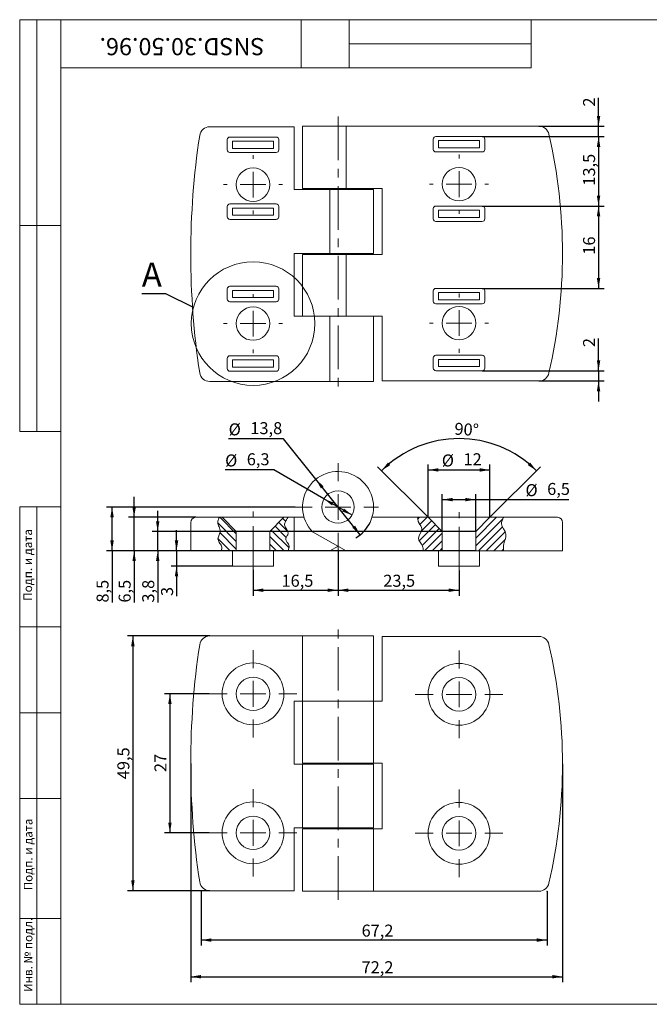
# Model space of a CAD drawing. Units: millimetres. Extents: x 8 to 420, y -1 to 292.
# Drawn here: x 8 to 191, y 5 to 292 of the extents above; entities that cross this region are included whole.
import ezdxf

# ---------------------------------------------------------------- set-up
doc = ezdxf.new("R2010")
doc.units = ezdxf.units.MM
doc.header["$PDSIZE"] = -1
doc.linetypes.add('CENTERX2', pattern=[20.32, 12.7, -2.54, 2.54, -2.54])
doc.layers.add('ГЕОМЕТРИЯ', color=90, linetype='Continuous', lineweight=15)
for name, color, linetype in [('РАЗМЕРЫ', 2, 'Continuous'), ('ТЕКСТ', 120, 'Continuous'), ('ШТРИХОВКА', 30, 'Continuous')]:
    doc.layers.add(name, color=color, linetype=linetype)
doc.styles.add('SLDTEXTSTYLE0', font='TXT', dxfattribs={"width": 0.7, "bigfont": 'bigfont'})
doc.styles.add('SLDTEXTSTYLE1', font='TXT', dxfattribs={"width": 0.7})
doc.dimstyles.new('SLDDIMSTYLE0', dxfattribs={"dimtxt": 3.5, "dimasz": 3, "dimexe": 0, "dimexo": 0.0625, "dimgap": 0.875, "dimtad": 2, "dimdec": 1, "dimlfac": 0.666667, "dimrnd": 1e-09, "dimzin": 12, "dimdsep": 46, "dimtxsty": 'SLDTEXTSTYLE1', "dimsah": 1, "dimcen": 0.09, "dimadec": 0, "dimazin": 3, "dimtfac": 1, "dimtdec": 3, "dimtofl": 0, "dimtmove": 0, "dimatfit": 3, "dimfxl": 1, "dimfrac": 2, "dimtolj": 1, "dimtzin": 12, "dimarcsym": 0})
doc.dimstyles.new('SLDDIMSTYLE1', dxfattribs={"dimtxt": 3.5, "dimasz": 3, "dimexe": 0, "dimexo": 0.0625, "dimgap": 0.875, "dimtad": 0, "dimtih": 1, "dimtoh": 1, "dimdec": 1, "dimlfac": 0.666667, "dimrnd": 1e-09, "dimzin": 12, "dimdsep": 46, "dimtxsty": 'SLDTEXTSTYLE1', "dimsah": 1, "dimcen": 0, "dimadec": 0, "dimazin": 3, "dimtfac": 1, "dimtdec": 3, "dimtmove": 0, "dimatfit": 3, "dimfxl": 1, "dimfrac": 2, "dimtolj": 1, "dimtzin": 12, "dimarcsym": 0})
doc.dimstyles.new('SLDDIMSTYLE2', dxfattribs={"dimtxt": 3.5, "dimasz": 3, "dimexe": 0, "dimexo": 0.0625, "dimgap": 0.875, "dimtad": 0, "dimtih": 1, "dimtoh": 1, "dimdec": 1, "dimlfac": 0.666667, "dimrnd": 1e-09, "dimzin": 12, "dimdsep": 46, "dimtxsty": 'SLDTEXTSTYLE1', "dimsah": 1, "dimcen": 0, "dimadec": 0, "dimazin": 3, "dimtfac": 1, "dimtdec": 3, "dimtmove": 0, "dimatfit": 3, "dimfxl": 1, "dimfrac": 2, "dimtolj": 1, "dimtzin": 12, "dimarcsym": 0})
doc.dimstyles.new('SLDDIMSTYLE3', dxfattribs={"dimtxt": 3.5, "dimasz": 3, "dimexe": 0, "dimexo": 0.0625, "dimgap": 0.875, "dimtad": 2, "dimdec": 4, "dimlfac": 0.666667, "dimzin": 12, "dimdsep": 46, "dimtxsty": 'SLDTEXTSTYLE1', "dimsah": 1, "dimcen": 0.09, "dimazin": 3, "dimtfac": 1, "dimtdec": 3, "dimtofl": 0, "dimtmove": 0, "dimatfit": 3, "dimfxl": 1, "dimfrac": 2, "dimtolj": 1, "dimtzin": 12, "dimarcsym": 0})
doc.dimstyles.new('SLDDIMSTYLE4', dxfattribs={"dimtxt": 3.5, "dimasz": 3, "dimexe": 0, "dimexo": 0.0625, "dimgap": 0.875, "dimtad": 2, "dimdec": 1, "dimlfac": 0.666667, "dimrnd": 1e-09, "dimzin": 12, "dimdsep": 46, "dimtxsty": 'SLDTEXTSTYLE1', "dimsah": 1, "dimcen": 0.09, "dimadec": 0, "dimazin": 3, "dimtfac": 1, "dimtdec": 3, "dimtmove": 0, "dimatfit": 0, "dimfxl": 1, "dimfrac": 2, "dimtolj": 1, "dimtzin": 12, "dimarcsym": 0})
doc.dimstyles.new('SLDDIMSTYLE5', dxfattribs={"dimtxt": 0.18, "dimasz": 3, "dimexe": 0, "dimexo": 0.0625, "dimgap": 0, "dimtad": 0, "dimtih": 1, "dimtoh": 1, "dimdec": 0, "dimrnd": 1e-09, "dimzin": 0, "dimdsep": 46, "dimtxsty": 'Standard', "dimblk1": 'NONE', "dimblk2": 'NONE', "dimsah": 1, "dimcen": 0.09, "dimadec": 0, "dimazin": 0, "dimtfac": 3, "dimtdec": 0, "dimtofl": 0, "dimtmove": 0, "dimatfit": 3, "dimldrblk": 'NONE', "dimfxl": 1, "dimfrac": 2, "dimtolj": 1, "dimtzin": 0, "dimarcsym": 0})

# ---------------------------------------------------------------- blocks, each defined once
blk = doc.blocks.new('_D')
at = {"layer": 'РАЗМЕРЫ'}
for p, q in [((100.74, 137.5), (100.74, 124.1)), ((75.98, 131.67), (75.98, 124.1)), ((75.98, 125.7), (100.74, 125.7))]:
    blk.add_line(p, q, dxfattribs=at)
for points in [[(75.98, 125.7), (78.98, 125.2), (78.98, 126.2)], [(100.74, 125.7), (97.74, 126.2), (97.74, 125.2)]]:
    blk.add_solid(points, dxfattribs=at)
at = {"layer": 'РАЗМЕРЫ', "insert": (84.28, 130.21), "char_height": 3.5, "attachment_point": 1, "style": 'SLDTEXTSTYLE1'}
blk.add_mtext('16,5', dxfattribs=at)
blk = doc.blocks.new('_D_1')
at = {"layer": 'РАЗМЕРЫ'}
for p, q in [((100.74, 137.5), (100.74, 124.1)), ((136, 131.47), (136, 124.1)), ((100.74, 125.7), (136, 125.7))]:
    blk.add_line(p, q, dxfattribs=at)
for points in [[(100.74, 125.7), (103.74, 125.2), (103.74, 126.2)], [(136, 125.7), (133, 126.2), (133, 125.2)]]:
    blk.add_solid(points, dxfattribs=at)
at = {"layer": 'РАЗМЕРЫ', "insert": (113.93, 130.21), "char_height": 3.5, "attachment_point": 1, "style": 'SLDTEXTSTYLE1'}
blk.add_mtext('23,5', dxfattribs=at)
blk = doc.blocks.new('_D_2')
at = {"layer": 'РАЗМЕРЫ'}
for p, q in [((82.01, 160.76), (67.85, 160.76)), ((96.65, 152.31), (82.01, 160.76)), ((104.83, 147.59), (96.65, 152.31))]:
    blk.add_line(p, q, dxfattribs=at)
for points in [[(96.65, 152.31), (99, 150.38), (99.5, 151.24)], [(104.83, 147.59), (102.48, 149.52), (101.98, 148.65)]]:
    blk.add_solid(points, dxfattribs=at)
at = {"layer": 'РАЗМЕРЫ', "char_height": 3.5, "attachment_point": 1, "style": 'SLDTEXTSTYLE1'}
for s, insert in [('%%c', (67.85, 165.27)), ('6,3', (74.16, 165.62))]:
    blk.add_mtext(s, dxfattribs=dict(at, insert=insert))
blk = doc.blocks.new('_D_3')
at = {"layer": 'РАЗМЕРЫ'}
for p, q in [((84.85, 169.83), (68.88, 169.83)), ((94.28, 158.03), (84.85, 169.83)), ((107.2, 141.86), (94.28, 158.03))]:
    blk.add_line(p, q, dxfattribs=at)
blk.add_arc((100.74, 149.95), 10.35, 299.8421, 334.2285, dxfattribs=at)
for points in [[(94.28, 158.03), (95.76, 155.38), (96.54, 156)], [(107.2, 141.86), (105.72, 144.52), (104.94, 143.89)]]:
    blk.add_solid(points, dxfattribs=at)
at = {"layer": 'РАЗМЕРЫ', "char_height": 3.5, "attachment_point": 1, "style": 'SLDTEXTSTYLE1'}
for s, insert in [('%%c', (68.88, 174.34)), ('13,8', (75.2, 174.69))]:
    blk.add_mtext(s, dxfattribs=dict(at, insert=insert))
blk = doc.blocks.new('_D_4')
at = {"layer": 'РАЗМЕРЫ'}
for p, q in [((127, 146.95), (112.28, 161.67)), ((145, 146.95), (159.71, 161.67))]:
    blk.add_line(p, q, dxfattribs=at)
blk.add_arc((136, 137.95), 31.94, 45, 135, dxfattribs=at)
for points in [[(113.41, 160.53), (115.96, 162.18), (115.29, 162.92)], [(158.58, 160.53), (156.7, 162.92), (156.03, 162.18)]]:
    blk.add_solid(points, dxfattribs=at)
at = {"layer": 'РАЗМЕРЫ', "insert": (134.79, 174.55), "char_height": 3.5, "attachment_point": 1, "rotation": 356.352, "style": 'SLDTEXTSTYLE1'}
blk.add_mtext('90°', dxfattribs=at)
blk = doc.blocks.new('_D_5')
at = {"layer": 'РАЗМЕРЫ'}
for p, q in [((88.23, 149.95), (33.3, 149.95)), ((34.9, 137.2), (34.9, 149.95)), ((57.83, 137.2), (33.3, 137.2)), ((34.9, 137.2), (34.9, 122.1))]:
    blk.add_line(p, q, dxfattribs=at)
for points in [[(34.9, 149.95), (34.4, 146.95), (35.4, 146.95)], [(34.9, 137.2), (35.4, 140.2), (34.4, 140.2)]]:
    blk.add_solid(points, dxfattribs=at)
at = {"layer": 'РАЗМЕРЫ', "insert": (30.39, 122.1), "char_height": 3.5, "attachment_point": 1, "rotation": 90, "style": 'SLDTEXTSTYLE1'}
blk.add_mtext('8,5', dxfattribs=at)
blk = doc.blocks.new('_D_6')
at = {"layer": 'РАЗМЕРЫ'}
for p, q in [((53.69, 137.2), (53.69, 143.2)), ((63.4, 137.2), (52.09, 137.2)), ((53.69, 137.2), (53.69, 132.7)), ((69.98, 132.7), (52.09, 132.7)), ((53.69, 132.7), (53.69, 124))]:
    blk.add_line(p, q, dxfattribs=at)
for points in [[(53.69, 137.2), (54.19, 140.2), (53.19, 140.2)], [(53.69, 132.7), (53.19, 129.7), (54.19, 129.7)]]:
    blk.add_solid(points, dxfattribs=at)
at = {"layer": 'РАЗМЕРЫ', "insert": (49.18, 124), "char_height": 3.5, "attachment_point": 1, "rotation": 90, "style": 'SLDTEXTSTYLE1'}
blk.add_mtext('3', dxfattribs=at)
blk = doc.blocks.new('_D_7')
at = {"layer": 'РАЗМЕРЫ'}
for p, q in [((48.21, 142.82), (48.21, 148.82)), ((140.87, 142.82), (46.61, 142.82)), ((48.21, 137.2), (48.21, 142.82)), ((140.87, 137.2), (46.61, 137.2)), ((48.21, 137.2), (48.21, 122.1))]:
    blk.add_line(p, q, dxfattribs=at)
for points in [[(48.21, 142.82), (48.71, 145.82), (47.71, 145.82)], [(48.21, 137.2), (47.71, 134.2), (48.71, 134.2)]]:
    blk.add_solid(points, dxfattribs=at)
at = {"layer": 'РАЗМЕРЫ', "insert": (43.7, 122.1), "char_height": 3.5, "attachment_point": 1, "rotation": 90, "style": 'SLDTEXTSTYLE1'}
blk.add_mtext('3,8', dxfattribs=at)
blk = doc.blocks.new('_D_8')
at = {"layer": 'РАЗМЕРЫ'}
for p, q in [((41.34, 146.95), (41.34, 152.95)), ((59.33, 146.95), (39.74, 146.95)), ((41.34, 137.2), (41.34, 146.95)), ((60.43, 137.2), (39.74, 137.2)), ((41.34, 137.2), (41.34, 122.1))]:
    blk.add_line(p, q, dxfattribs=at)
for points in [[(41.34, 146.95), (41.84, 149.95), (40.84, 149.95)], [(41.34, 137.2), (40.84, 134.2), (41.84, 134.2)]]:
    blk.add_solid(points, dxfattribs=at)
at = {"layer": 'РАЗМЕРЫ', "insert": (36.83, 122.1), "char_height": 3.5, "attachment_point": 1, "rotation": 90, "style": 'SLDTEXTSTYLE1'}
blk.add_mtext('6,5', dxfattribs=at)
blk = doc.blocks.new('_D_9')
at = {"layer": 'РАЗМЕРЫ'}
for p, q in [((127, 146.95), (127, 162.36)), ((127, 160.76), (145, 160.76)), ((145, 146.95), (145, 162.36))]:
    blk.add_line(p, q, dxfattribs=at)
for points in [[(127, 160.76), (130, 160.26), (130, 161.26)], [(145, 160.76), (142, 161.26), (142, 160.26)]]:
    blk.add_solid(points, dxfattribs=at)
at = {"layer": 'РАЗМЕРЫ', "char_height": 3.5, "attachment_point": 1, "style": 'SLDTEXTSTYLE1'}
for s, insert in [('%%c', (130.98, 165.27)), ('12', (137.3, 165.62))]:
    blk.add_mtext(s, dxfattribs=dict(at, insert=insert))
blk = doc.blocks.new('_D_10')
at = {"layer": 'РАЗМЕРЫ'}
for p, q in [((131.12, 142.82), (131.12, 153.71)), ((131.12, 152.11), (140.87, 152.11)), ((140.87, 142.82), (140.87, 153.71)), ((140.87, 152.11), (168.02, 152.11))]:
    blk.add_line(p, q, dxfattribs=at)
for points in [[(131.12, 152.11), (134.12, 151.61), (134.12, 152.61)], [(140.87, 152.11), (137.87, 152.61), (137.87, 151.61)]]:
    blk.add_solid(points, dxfattribs=at)
at = {"layer": 'РАЗМЕРЫ', "char_height": 3.5, "attachment_point": 1, "style": 'SLDTEXTSTYLE1'}
for s, insert in [('%%c', (155.36, 156.62)), ('6,5', (161.68, 156.97))]:
    blk.add_mtext(s, dxfattribs=dict(at, insert=insert))
blk = doc.blocks.new('SW_CENTERMARKSYMBOL_0')
at = {"color": 0, "linetype": 'Continuous', "lineweight": 0}
for p, q in [((0, 7.5), (0, 12.83)), ((0, 0), (0, 3.75)), ((-7.5, 0), (-12.51, 0)), ((0, 0), (-3.75, 0)), ((0, 0), (0, -3.75)), ((0, 0), (3.75, 0)), ((7.5, 0), (11.81, 0)), ((0, -7.5), (0, -12.45))]:
    blk.add_line(p, q, dxfattribs=at)
blk = doc.blocks.new('_D_11')
at = {"layer": 'РАЗМЕРЫ'}
for p, q in [((176.65, 260.94), (176.65, 269.21)), ((159.28, 260.94), (178.25, 260.94)), ((176.65, 257.94), (176.65, 260.94)), ((142.75, 257.94), (178.25, 257.94)), ((176.65, 257.94), (176.65, 251.94))]:
    blk.add_line(p, q, dxfattribs=at)
for points in [[(176.65, 260.94), (177.15, 263.94), (176.15, 263.94)], [(176.65, 257.94), (176.15, 254.94), (177.15, 254.94)]]:
    blk.add_solid(points, dxfattribs=at)
at = {"layer": 'РАЗМЕРЫ', "insert": (172.13, 266.67), "char_height": 3.5, "attachment_point": 1, "rotation": 90, "style": 'SLDTEXTSTYLE1'}
blk.add_mtext('2', dxfattribs=at)
blk = doc.blocks.new('_D_12')
at = {"layer": 'РАЗМЕРЫ'}
for p, q in [((142.75, 257.94), (178.25, 257.94)), ((176.65, 257.94), (176.65, 237.69)), ((142.75, 237.69), (178.25, 237.69))]:
    blk.add_line(p, q, dxfattribs=at)
for points in [[(176.65, 257.94), (176.15, 254.94), (177.15, 254.94)], [(176.65, 237.69), (177.15, 240.69), (176.15, 240.69)]]:
    blk.add_solid(points, dxfattribs=at)
at = {"layer": 'РАЗМЕРЫ', "insert": (172.13, 243.63), "char_height": 3.5, "attachment_point": 1, "rotation": 90, "style": 'SLDTEXTSTYLE1'}
blk.add_mtext('13,5', dxfattribs=at)
blk = doc.blocks.new('_D_13')
at = {"layer": 'РАЗМЕРЫ'}
for p, q in [((142.75, 237.69), (178.25, 237.69)), ((176.65, 237.69), (176.65, 213.69)), ((142.75, 213.69), (178.25, 213.69))]:
    blk.add_line(p, q, dxfattribs=at)
for points in [[(176.65, 237.69), (176.15, 234.69), (177.15, 234.69)], [(176.65, 213.69), (177.15, 216.69), (176.15, 216.69)]]:
    blk.add_solid(points, dxfattribs=at)
at = {"layer": 'РАЗМЕРЫ', "insert": (172.13, 223.51), "char_height": 3.5, "attachment_point": 1, "rotation": 90, "style": 'SLDTEXTSTYLE1'}
blk.add_mtext('16', dxfattribs=at)
blk = doc.blocks.new('_D_14')
at = {"layer": 'РАЗМЕРЫ'}
for p, q in [((176.65, 189.69), (176.65, 199.11)), ((142.75, 189.69), (178.25, 189.69)), ((176.65, 189.69), (176.65, 186.69)), ((159.28, 186.69), (178.25, 186.69)), ((176.65, 186.69), (176.65, 180.69))]:
    blk.add_line(p, q, dxfattribs=at)
for points in [[(176.65, 189.69), (177.15, 192.69), (176.15, 192.69)], [(176.65, 186.69), (176.15, 183.69), (177.15, 183.69)]]:
    blk.add_solid(points, dxfattribs=at)
at = {"layer": 'РАЗМЕРЫ', "insert": (172.13, 196.57), "char_height": 3.5, "attachment_point": 1, "rotation": 90, "style": 'SLDTEXTSTYLE1'}
blk.add_mtext('2', dxfattribs=at)
blk = doc.blocks.new('SW_CENTERMARKSYMBOL_1')
at = {"color": 0, "linetype": 'Continuous', "lineweight": 0}
for p, q in [((0, 7.5), (0, 8.625)), ((0, 0), (0, 3.75)), ((-7.5, 0), (-8.625, 0)), ((0, 0), (-3.75, 0)), ((0, 0), (0, -3.75)), ((0, 0), (3.75, 0)), ((7.5, 0), (8.625, 0)), ((0, -7.5), (0, -8.625))]:
    blk.add_line(p, q, dxfattribs=at)
blk = doc.blocks.new('SW_CENTERMARKSYMBOL_2')
at = {"color": 0, "linetype": 'Continuous', "lineweight": 0}
for p, q in [((0, 7.5), (0, 8.625)), ((0, 0), (0, 3.75)), ((-7.5, 0), (-8.625, 0)), ((0, 0), (-3.75, 0)), ((0, 0), (0, -3.75)), ((0, 0), (3.75, 0)), ((7.5, 0), (8.625, 0)), ((0, -7.5), (0, -8.625))]:
    blk.add_line(p, q, dxfattribs=at)
blk = doc.blocks.new('SW_CENTERMARKSYMBOL_3')
at = {"color": 0, "linetype": 'Continuous', "lineweight": 0}
for p, q in [((0, 7.5), (0, 8.625)), ((0, 0), (0, 3.75)), ((-7.5, 0), (-8.625, 0)), ((0, 0), (-3.75, 0)), ((0, 0), (0, -3.75)), ((0, 0), (3.75, 0)), ((7.5, 0), (8.625, 0)), ((0, -7.5), (0, -8.625))]:
    blk.add_line(p, q, dxfattribs=at)
blk = doc.blocks.new('SW_CENTERMARKSYMBOL_4')
at = {"color": 0, "linetype": 'Continuous', "lineweight": 0}
for p, q in [((0, 7.5), (0, 8.625)), ((0, 0), (0, 3.75)), ((-7.5, 0), (-8.625, 0)), ((0, 0), (-3.75, 0)), ((0, 0), (0, -3.75)), ((0, 0), (3.75, 0)), ((7.5, 0), (8.625, 0)), ((0, -7.5), (0, -8.625))]:
    blk.add_line(p, q, dxfattribs=at)
blk = doc.blocks.new('_NONE')
blk = doc.blocks.new('_D_15')
at = {"layer": 'РАЗМЕРЫ'}
for p, q in [((60.83, 38.12), (60.83, 22.12)), ((161.65, 37.97), (161.65, 22.12)), ((161.65, 23.72), (60.83, 23.72))]:
    blk.add_line(p, q, dxfattribs=at)
for points in [[(60.83, 23.72), (63.83, 23.22), (63.83, 24.22)], [(161.65, 23.72), (158.65, 24.22), (158.65, 23.22)]]:
    blk.add_solid(points, dxfattribs=at)
at = {"layer": 'РАЗМЕРЫ', "insert": (107.61, 28.23), "char_height": 3.5, "attachment_point": 1, "style": 'SLDTEXTSTYLE1'}
blk.add_mtext('67,2', dxfattribs=at)
blk = doc.blocks.new('_D_16')
at = {"layer": 'РАЗМЕРЫ'}
for p, q in [((63.23, 95.49), (50.17, 95.49)), ((51.77, 95.49), (51.77, 54.99)), ((63.23, 54.99), (50.17, 54.99))]:
    blk.add_line(p, q, dxfattribs=at)
for points in [[(51.77, 95.49), (51.27, 92.49), (52.27, 92.49)], [(51.77, 54.99), (52.27, 57.99), (51.27, 57.99)]]:
    blk.add_solid(points, dxfattribs=at)
at = {"layer": 'РАЗМЕРЫ', "insert": (47.26, 72.7), "char_height": 3.5, "attachment_point": 1, "rotation": 90, "style": 'SLDTEXTSTYLE1'}
blk.add_mtext('27', dxfattribs=at)
blk = doc.blocks.new('_D_17')
at = {"layer": 'РАЗМЕРЫ'}
for p, q in [((63.4, 112.37), (39.37, 112.37)), ((40.97, 112.37), (40.97, 38.12)), ((63.4, 38.12), (39.37, 38.12))]:
    blk.add_line(p, q, dxfattribs=at)
for points in [[(40.97, 112.37), (40.47, 109.37), (41.47, 109.37)], [(40.97, 38.12), (41.47, 41.12), (40.47, 41.12)]]:
    blk.add_solid(points, dxfattribs=at)
at = {"layer": 'РАЗМЕРЫ', "insert": (36.45, 70.62), "char_height": 3.5, "attachment_point": 1, "rotation": 90, "style": 'SLDTEXTSTYLE1'}
blk.add_mtext('49,5', dxfattribs=at)
blk = doc.blocks.new('_D_18')
at = {"layer": 'РАЗМЕРЫ'}
for p, q in [((57.83, 75.24), (57.83, 11.44)), ((166.15, 75.09), (166.15, 11.44)), ((57.83, 13.04), (166.15, 13.04))]:
    blk.add_line(p, q, dxfattribs=at)
for points in [[(57.83, 13.04), (60.83, 12.54), (60.83, 13.54)], [(166.15, 13.04), (163.15, 13.54), (163.15, 12.54)]]:
    blk.add_solid(points, dxfattribs=at)
at = {"layer": 'РАЗМЕРЫ', "insert": (107.61, 17.55), "char_height": 3.5, "attachment_point": 1, "style": 'SLDTEXTSTYLE1'}
blk.add_mtext('72,2', dxfattribs=at)
blk = doc.blocks.new('SW_CENTERMARKSYMBOL_5')
at = {"color": 0, "linetype": 'Continuous', "lineweight": 0}
for p, q in [((0, 7.5), (0, 12.75)), ((0, 0), (0, 3.75)), ((-7.5, 0), (-12.75, 0)), ((0, 0), (-3.75, 0)), ((0, 0), (0, -3.75)), ((0, 0), (3.75, 0)), ((7.5, 0), (12.75, 0)), ((0, -7.5), (0, -12.75))]:
    blk.add_line(p, q, dxfattribs=at)
blk = doc.blocks.new('SW_CENTERMARKSYMBOL_6')
at = {"color": 0, "linetype": 'Continuous', "lineweight": 0}
for p, q in [((0, 7.5), (0, 12.75)), ((0, 0), (0, 3.75)), ((-7.5, 0), (-12.75, 0)), ((0, 0), (-3.75, 0)), ((0, 0), (0, -3.75)), ((0, 0), (3.75, 0)), ((7.5, 0), (12.75, 0)), ((0, -7.5), (0, -12.75))]:
    blk.add_line(p, q, dxfattribs=at)
blk = doc.blocks.new('SW_CENTERMARKSYMBOL_7')
at = {"color": 0, "linetype": 'Continuous', "lineweight": 0}
for p, q in [((0, 7.5), (0, 12.75)), ((0, 0), (0, 3.75)), ((-7.5, 0), (-12.75, 0)), ((0, 0), (-3.75, 0)), ((0, 0), (0, -3.75)), ((0, 0), (3.75, 0)), ((7.5, 0), (12.75, 0)), ((0, -7.5), (0, -12.75))]:
    blk.add_line(p, q, dxfattribs=at)
blk = doc.blocks.new('SW_CENTERMARKSYMBOL_8')
at = {"color": 0, "linetype": 'Continuous', "lineweight": 0}
for p, q in [((0, 7.5), (0, 12.75)), ((0, 0), (0, 3.75)), ((-7.5, 0), (-12.75, 0)), ((0, 0), (-3.75, 0)), ((0, 0), (0, -3.75)), ((0, 0), (3.75, 0)), ((7.5, 0), (12.75, 0)), ((0, -7.5), (0, -12.75))]:
    blk.add_line(p, q, dxfattribs=at)

msp = doc.modelspace()

# ---------------------------------------------------------------- hatches: boundary and pattern name
at = {"layer": 'ШТРИХОВКА'}
h = msp.add_hatch(dxfattribs=at)
h.set_pattern_fill('ANSI31', color=256, scale=0.5, angle=90, style=0)
edge = h.paths.add_edge_path(flags=0)
edge.add_line((66.98366, 146.94821), (66.14982, 146.94821))
edge.add_spline(control_points=[(66.14982, 146.94821), (65.84333, 146.30973), (65.4036, 144.95226), (67.09049, 142.85531), (64.99019, 140.50318), (67.07564, 138.77535), (66.8705, 137.58417), (66.75565, 137.19821)], knot_values=[0.093124368, 0.093124368, 0.093124368, 0.093124368, 0.119569912, 0.149686879, 0.181049442, 0.214308069, 0.229883568, 0.229883568, 0.229883568, 0.229883568], weights=[1, 1, 1, 1, 1, 1, 1, 1], degree=3, periodic=0)
edge.add_line((66.75565, 137.19821), (71.10866, 137.19821))
edge.add_line((71.10866, 137.19821), (71.10866, 142.82321))
edge.add_line((71.10866, 142.82321), (66.98366, 146.94821))
h = msp.add_hatch(dxfattribs=at)
h.set_pattern_fill('ANSI31', color=256, scale=0.5, angle=90, style=0)
edge = h.paths.add_edge_path(flags=0)
edge.add_line((86.1809, 146.94821), (84.98366, 146.94821))
edge.add_line((84.98366, 146.94821), (80.85866, 142.82321))
edge.add_line((80.85866, 142.82321), (80.85866, 137.19821))
edge.add_line((80.85866, 137.19821), (86.22805, 137.19821))
edge.add_spline(control_points=[(86.22805, 137.19821), (86.48863, 137.8652), (86.69825, 139.04908), (84.94161, 140.59146), (86.98324, 142.44607), (84.40928, 144.53573), (85.68581, 146.17384), (86.1809, 146.94821)], knot_values=[0.606201021, 0.606201021, 0.606201021, 0.606201021, 0.632912668, 0.655089349, 0.677871648, 0.711788925, 0.745927003, 0.745927003, 0.745927003, 0.745927003], weights=[1, 1, 1, 1, 1, 1, 1, 1], degree=3, periodic=0)
h = msp.add_hatch(dxfattribs=at)
h.set_pattern_fill('ANSI31', color=256, scale=0.5, style=0)
edge = h.paths.add_edge_path(flags=0)
edge.add_line((126.99502, 146.94821), (123.96231, 146.94821))
edge.add_spline(control_points=[(123.96231, 146.94821), (123.94605, 146.39303), (124.16855, 145.17224), (125.94115, 143.36401), (123.27167, 140.88007), (125.47989, 138.98121), (125.60489, 137.65519), (125.59418, 137.19821)], knot_values=[0.110375726, 0.110375726, 0.110375726, 0.110375726, 0.129781915, 0.153569991, 0.187603683, 0.219321118, 0.235525437, 0.235525437, 0.235525437, 0.235525437], weights=[1, 1, 1, 1, 1, 1, 1, 1], degree=3, periodic=0)
edge.add_line((125.59418, 137.19821), (131.12002, 137.19821))
edge.add_line((131.12002, 137.19821), (131.12002, 142.82321))
edge.add_line((131.12002, 142.82321), (126.99502, 146.94821))
h = msp.add_hatch(dxfattribs=at)
h.set_pattern_fill('ANSI31', color=256, scale=0.5, style=0)
edge = h.paths.add_edge_path(flags=0)
edge.add_line((148.95962, 146.94821), (144.99502, 146.94821))
edge.add_line((144.99502, 146.94821), (140.87002, 142.82321))
edge.add_line((140.87002, 142.82321), (140.87002, 137.19821))
edge.add_line((140.87002, 137.19821), (148.95089, 137.19821))
edge.add_spline(control_points=[(148.95089, 137.19821), (148.92457, 137.87316), (148.95031, 139.61767), (150.42421, 142.22363), (147.82974, 144.59284), (148.65602, 146.31822), (148.95962, 146.94821)], knot_values=[0.614005787, 0.614005787, 0.614005787, 0.614005787, 0.636734114, 0.671739236, 0.71038667, 0.733920317, 0.733920317, 0.733920317, 0.733920317], weights=[1, 1, 1, 1, 1, 1, 1], degree=3, periodic=0)

# ---------------------------------------------------------------- linework, layer by layer
at = {"color": 7, "linetype": 'Continuous', "lineweight": 15}
for p, q in [((8, 292), (20, 292)), ((8, 292), (8, 172)), ((13, 292), (13, 172)), ((20, 5), (20, 292)), ((20, 292), (415, 292)), ((20, 278), (20, 292)), ((20, 292), (90, 292)), ((20, 292), (20, 172)), ((90, 278), (90, 292)), ((90, 292), (157, 292)), ((104, 292), (104, 278)), ((157, 292), (157, 278)), ((104, 285), (157, 285)), ((20, 278), (90, 278)), ((157, 278), (90, 278)), ((8, 232), (20, 232)), ((8, 172), (20, 172)), ((8, 150), (20, 150)), ((8, 150), (8, 5)), ((13, 150), (13, 5)), ((20, 150), (20, 5)), ((8, 115), (20, 115)), ((8, 90), (20, 90)), ((8, 65), (20, 65)), ((8, 30), (20, 30)), ((8, 5), (20, 5)), ((20, 5), (415, 5))]:
    msp.add_line(p, q, dxfattribs=at)
at = {"color": 7, "linetype": 'CENTERX2', "lineweight": 0}
for p, q in [((100.73934, 263.77388), (100.73934, 183.57429)), ((75.98366, 131.67046), (75.98366, 148.60829)), ((135.99502, 131.46882), (135.99502, 148.40665)), ((100.73934, 35.47106), (100.73934, 115.29064))]:
    msp.add_line(p, q, dxfattribs=at)
at = {"color": 7, "linetype": 'Continuous', "lineweight": 0}
msp.add_circle((75.98366, 203.4144), 17.99619, dxfattribs=at)
for p in [(60.83366, 38.11564), (161.64502, 37.96564)]:
    msp.add_point(p, dxfattribs=at)
at = {"layer": 'ГЕОМЕТРИЯ'}
for p, q in [((63.39948, 260.7894), (87.98366, 260.7894)), ((87.98366, 260.7894), (87.98366, 242.4894)), ((90.38934, 260.9394), (90.38934, 242.7894)), ((90.38934, 260.9394), (93.33904, 260.9394)), ((93.33904, 260.9394), (103.14502, 260.9394)), ((103.14502, 242.7894), (103.14502, 260.9394)), ((103.14502, 260.9394), (159.27506, 260.9394)), ((68.48366, 257.0394), (68.48366, 254.0394)), ((82.73366, 257.7894), (69.23366, 257.7894)), ((81.98366, 256.5894), (69.98366, 256.5894)), ((69.98366, 256.5894), (69.98366, 254.4894)), ((81.98366, 254.4894), (81.98366, 256.5894)), ((83.48366, 254.0394), (83.48366, 257.0394)), ((128.49502, 257.1894), (128.49502, 254.1894)), ((142.74502, 257.9394), (129.24502, 257.9394)), ((129.99502, 256.7394), (129.99502, 254.6394)), ((141.99502, 256.7394), (129.99502, 256.7394)), ((141.99502, 254.6394), (141.99502, 256.7394)), ((143.49502, 254.1894), (143.49502, 257.1894)), ((69.23366, 253.2894), (82.73366, 253.2894)), ((69.98366, 254.4894), (81.98366, 254.4894)), ((129.24502, 253.4394), (142.74502, 253.4394)), ((129.99502, 254.6394), (141.99502, 254.6394)), ((98.33366, 242.4894), (87.98366, 242.4894)), ((93.33904, 242.7894), (90.38934, 242.7894)), ((103.14502, 242.7894), (93.33904, 242.7894)), ((96.01434, 242.7894), (96.01434, 242.4894)), ((98.33366, 242.4894), (98.33366, 223.8894)), ((98.33366, 242.4894), (108.13963, 242.4894)), ((103.14502, 242.7894), (113.64502, 242.7894)), ((105.46434, 242.4894), (105.46434, 242.7894)), ((108.13963, 242.4894), (111.08934, 242.4894)), ((111.08934, 223.8894), (111.08934, 242.4894)), ((113.64502, 223.5894), (113.64502, 242.7894)), ((82.73366, 238.2894), (69.23366, 238.2894)), ((68.48366, 237.5394), (68.48366, 234.5394)), ((81.98366, 237.0894), (69.98366, 237.0894)), ((69.98366, 237.0894), (69.98366, 234.9894)), ((81.98366, 234.9894), (81.98366, 237.0894)), ((83.48366, 234.5394), (83.48366, 237.5394)), ((128.49502, 236.9394), (128.49502, 233.9394)), ((142.74502, 237.6894), (129.24502, 237.6894)), ((129.99502, 236.4894), (129.99502, 234.3894)), ((141.99502, 236.4894), (129.99502, 236.4894)), ((141.99502, 234.3894), (141.99502, 236.4894)), ((143.49502, 233.9394), (143.49502, 236.9394)), ((69.23366, 233.7894), (82.73366, 233.7894)), ((69.98366, 234.9894), (81.98366, 234.9894)), ((129.24502, 233.1894), (142.74502, 233.1894)), ((129.99502, 234.3894), (141.99502, 234.3894)), ((98.33366, 223.8894), (87.98366, 223.8894)), ((87.98366, 223.8894), (87.98366, 205.5894)), ((96.01434, 223.8894), (96.01434, 223.5894)), ((98.33366, 223.8894), (108.13963, 223.8894)), ((105.46434, 223.5894), (105.46434, 223.8894)), ((108.13963, 223.8894), (111.08934, 223.8894)), ((90.38934, 223.5894), (90.38934, 205.5894)), ((93.33904, 223.5894), (90.38934, 223.5894)), ((103.14502, 223.5894), (93.33904, 223.5894)), ((103.14502, 205.5894), (103.14502, 223.5894)), ((103.14502, 223.5894), (113.64502, 223.5894)), ((68.48366, 213.5394), (68.48366, 210.5394)), ((82.73366, 214.2894), (69.23366, 214.2894)), ((81.98366, 213.0894), (69.98366, 213.0894)), ((69.98366, 213.0894), (69.98366, 210.9894)), ((81.98366, 210.9894), (81.98366, 213.0894)), ((83.48366, 210.5394), (83.48366, 213.5394)), ((128.49502, 212.9394), (128.49502, 209.9394)), ((142.74502, 213.6894), (129.24502, 213.6894)), ((129.99502, 212.4894), (129.99502, 210.3894)), ((141.99502, 212.4894), (129.99502, 212.4894)), ((141.99502, 210.3894), (141.99502, 212.4894)), ((143.49502, 209.9394), (143.49502, 212.9394)), ((69.23366, 209.7894), (82.73366, 209.7894)), ((69.98366, 210.9894), (81.98366, 210.9894)), ((129.99502, 210.3894), (141.99502, 210.3894)), ((129.24502, 209.1894), (142.74502, 209.1894)), ((98.33366, 205.5894), (87.98366, 205.5894)), ((98.33366, 205.5894), (98.33366, 186.5394)), ((98.33366, 205.5894), (100.73934, 205.5894)), ((103.14502, 205.5894), (100.73934, 205.5894)), ((103.14502, 205.5894), (113.64502, 205.5894)), ((111.08934, 186.5394), (111.08934, 205.5894)), ((113.64502, 186.6894), (113.64502, 205.5894)), ((68.48366, 193.2894), (68.48366, 190.2894)), ((82.73366, 194.0394), (69.23366, 194.0394)), ((81.98366, 192.8394), (69.98366, 192.8394)), ((69.98366, 192.8394), (69.98366, 190.7394)), ((81.98366, 190.7394), (81.98366, 192.8394)), ((83.48366, 190.2894), (83.48366, 193.2894)), ((128.49502, 193.4394), (128.49502, 190.4394)), ((142.74502, 194.1894), (129.24502, 194.1894)), ((141.99502, 192.9894), (129.99502, 192.9894)), ((129.99502, 192.9894), (129.99502, 190.8894)), ((141.99502, 190.8894), (141.99502, 192.9894)), ((143.49502, 190.4394), (143.49502, 193.4394)), ((69.23366, 189.5394), (82.73366, 189.5394)), ((69.98366, 190.7394), (81.98366, 190.7394)), ((129.24502, 189.6894), (142.74502, 189.6894)), ((129.99502, 190.8894), (141.99502, 190.8894)), ((159.27506, 186.6894), (113.64502, 186.6894)), ((98.33366, 186.5394), (63.39948, 186.5394)), ((108.13963, 186.5394), (98.33366, 186.5394)), ((111.08934, 186.5394), (108.13963, 186.5394)), ((59.33366, 146.94821), (61.91635, 146.94821)), ((61.91635, 146.94821), (63.39948, 146.94821)), ((63.39948, 146.94821), (66.14982, 146.94821)), ((66.98366, 146.94821), (66.14982, 146.94821)), ((66.98366, 146.94821), (71.10866, 142.82321)), ((84.98366, 146.94821), (66.98366, 146.94821)), ((80.85866, 142.82321), (84.98366, 146.94821)), ((86.1809, 146.94821), (84.98366, 146.94821)), ((86.1809, 146.94821), (87.98366, 146.94821)), ((87.98366, 146.94821), (87.98366, 145.44821)), ((90.83366, 146.94821), (87.98366, 146.94821)), ((110.64502, 146.94821), (123.96231, 146.94821)), ((126.99502, 146.94821), (123.96231, 146.94821)), ((126.99502, 146.94821), (131.12002, 142.82321)), ((144.99502, 146.94821), (126.99502, 146.94821)), ((140.87002, 142.82321), (144.99502, 146.94821)), ((148.95962, 146.94821), (144.99502, 146.94821)), ((148.95962, 146.94821), (159.27506, 146.94821)), ((159.27506, 146.94821), (160.73696, 146.94821)), ((160.73696, 146.94821), (164.64502, 146.94821)), ((57.83366, 145.44821), (57.83366, 137.19821)), ((87.98366, 137.19821), (87.98366, 145.44821)), ((166.14502, 137.19821), (166.14502, 145.44821)), ((71.10866, 142.82321), (71.10866, 137.19821)), ((80.85866, 142.82321), (71.10866, 142.82321)), ((80.85866, 137.19821), (80.85866, 142.82321)), ((93.33904, 142.71232), (103.14502, 137.19821)), ((140.87002, 142.82321), (131.12002, 142.82321)), ((131.12002, 142.82321), (131.12002, 137.19821)), ((140.87002, 137.19821), (140.87002, 142.82321)), ((98.33366, 137.19821), (100.73934, 138.55098)), ((57.83366, 137.19821), (60.43321, 137.19821)), ((63.39948, 137.19821), (60.43321, 137.19821)), ((63.39948, 137.19821), (66.75565, 137.19821)), ((71.10866, 137.19821), (66.75565, 137.19821)), ((69.98366, 132.69821), (69.98366, 137.19821)), ((80.85866, 137.19821), (71.10866, 137.19821)), ((86.22805, 137.19821), (80.85866, 137.19821)), ((81.98366, 132.69821), (81.98366, 137.19821)), ((86.22805, 137.19821), (87.98366, 137.19821)), ((98.33366, 137.19821), (87.98366, 137.19821)), ((103.14502, 137.19821), (125.59418, 137.19821)), ((131.12002, 137.19821), (125.59418, 137.19821)), ((129.99502, 132.69821), (129.99502, 137.19821)), ((140.87002, 137.19821), (131.12002, 137.19821)), ((148.95089, 137.19821), (140.87002, 137.19821)), ((141.99502, 132.69821), (141.99502, 137.19821)), ((148.95089, 137.19821), (159.27506, 137.19821)), ((162.19887, 137.19821), (159.27506, 137.19821)), ((162.19887, 137.19821), (166.14502, 137.19821)), ((81.98366, 132.69821), (69.98366, 132.69821)), ((141.99502, 132.69821), (129.99502, 132.69821)), ((63.39948, 112.36564), (90.38934, 112.36564)), ((90.38934, 112.36564), (90.38934, 93.31564)), ((90.38934, 112.36564), (111.08934, 112.36564)), ((111.08934, 93.31564), (111.08934, 112.36564)), ((113.64502, 112.21564), (159.27506, 112.21564)), ((113.64502, 110.71564), (113.64502, 112.21564)), ((113.64502, 110.71564), (113.64502, 93.31564)), ((87.98366, 75.01564), (87.98366, 93.31564)), ((90.38934, 93.31564), (87.98366, 93.31564)), ((90.38934, 93.31564), (90.38934, 75.31564)), ((111.08934, 93.31564), (90.38934, 93.31564)), ((111.08934, 75.31564), (111.08934, 93.31564)), ((111.08934, 93.31564), (113.64502, 93.31564)), ((90.38934, 75.01564), (87.98366, 75.01564)), ((90.38934, 75.31564), (111.08934, 75.31564)), ((90.38934, 75.01564), (90.38934, 56.41564)), ((111.08934, 75.01564), (90.38934, 75.01564)), ((96.01434, 75.31564), (96.01434, 75.01564)), ((105.46434, 75.01564), (105.46434, 75.31564)), ((111.08934, 75.31564), (113.64502, 75.31564)), ((111.08934, 56.41564), (111.08934, 75.01564)), ((113.64502, 75.31564), (113.64502, 56.11564)), ((87.98366, 39.61564), (87.98366, 56.41564)), ((90.38934, 56.41564), (87.98366, 56.41564)), ((111.08934, 56.41564), (90.38934, 56.41564)), ((90.38934, 56.11564), (90.38934, 37.96564)), ((90.38934, 56.11564), (111.08934, 56.11564)), ((96.01434, 56.41564), (96.01434, 56.11564)), ((105.46434, 56.11564), (105.46434, 56.41564)), ((111.08934, 37.96564), (111.08934, 56.11564)), ((111.08934, 56.11564), (113.64502, 56.11564)), ((87.98366, 38.11564), (63.39948, 38.11564)), ((87.98366, 39.61564), (87.98366, 38.11564)), ((111.08934, 37.96564), (90.38934, 37.96564)), ((159.27506, 37.96564), (111.08934, 37.96564))]:
    msp.add_line(p, q, dxfattribs=at)
for centre, radius in [((75.98366, 243.9144), 4.875), ((135.99502, 244.0644), 4.875), ((75.98366, 203.4144), 4.875), ((135.99502, 203.5644), 4.875), ((100.73934, 149.94821), 4.725), ((75.98366, 95.49064), 9), ((135.99502, 95.34064), 9), ((75.98366, 95.49064), 4.875), ((135.99502, 95.34064), 4.875), ((75.98366, 54.99064), 9), ((135.99502, 54.84064), 9), ((75.98366, 54.99064), 4.875), ((135.99502, 54.84064), 4.875)]:
    msp.add_circle(centre, radius, dxfattribs=at)
for centre, radius, start, end in [((63.39948, 257.7894), 3, 90, 171.4001526), ((159.27506, 257.9394), 3, 12.9400309, 90), ((10.75439, 223.8144), 155.39063, 347.0599691, 12.9400309), ((289.0446, 223.6644), 231.21094, 171.4001526, 188.5998474), ((69.23366, 257.0394), 0.75, 90, 180), ((82.73366, 257.0394), 0.75, 0, 90), ((129.24502, 257.1894), 0.75, 90, 180), ((142.74502, 257.1894), 0.75, 0, 90), ((69.23366, 254.0394), 0.75, 180, 270), ((82.73366, 254.0394), 0.75, 270, 0), ((129.24502, 254.1894), 0.75, 180, 270), ((142.74502, 254.1894), 0.75, 270, 0), ((69.23366, 237.5394), 0.75, 90, 180), ((82.73366, 237.5394), 0.75, 0, 90), ((129.24502, 236.9394), 0.75, 90, 180), ((142.74502, 236.9394), 0.75, 0, 90), ((69.23366, 234.5394), 0.75, 180, 270), ((82.73366, 234.5394), 0.75, 270, 0), ((129.24502, 233.9394), 0.75, 180, 270), ((142.74502, 233.9394), 0.75, 270, 0), ((69.23366, 213.5394), 0.75, 90, 180), ((82.73366, 213.5394), 0.75, 0, 90), ((129.24502, 212.9394), 0.75, 90, 180), ((142.74502, 212.9394), 0.75, 0, 90), ((69.23366, 210.5394), 0.75, 180, 270), ((82.73366, 210.5394), 0.75, 270, 0), ((129.24502, 209.9394), 0.75, 180, 270), ((142.74502, 209.9394), 0.75, 270, 0), ((69.23366, 193.2894), 0.75, 90, 180), ((82.73366, 193.2894), 0.75, 0, 90), ((129.24502, 193.4394), 0.75, 90, 180), ((142.74502, 193.4394), 0.75, 0, 90), ((69.23366, 190.2894), 0.75, 180, 270), ((82.73366, 190.2894), 0.75, 270, 0), ((129.24502, 190.4394), 0.75, 180, 270), ((142.74502, 190.4394), 0.75, 270, 0), ((63.39948, 189.5394), 3, 188.5998474, 270), ((159.27506, 189.6894), 3, 270, 347.0599691), ((100.73934, 149.94821), 10.35, 334.2285383, 224.3564537), ((59.33366, 145.44821), 1.5, 90, 180), ((164.64502, 145.44821), 1.5, 0, 90), ((63.39948, 109.36564), 3, 90, 171.4001526), ((159.27506, 109.21564), 3, 12.9400309, 90), ((289.0446, 75.24064), 231.21094, 171.4001526, 188.5998474), ((10.75439, 75.09064), 155.39063, 347.0599691, 12.9400309), ((63.39948, 41.11564), 3, 188.5998474, 270), ((159.27506, 40.96564), 3, 270, 347.0599691)]:
    msp.add_arc(centre, radius, start, end, dxfattribs=at)
for points, knots in [([(66.14982, 146.94821), (66.14271, 146.93353), (66.12851, 146.9042), (66.02354, 146.67778), (65.88707, 146.33381), (65.75696, 145.90429), (65.73607, 145.5864), (65.72699, 145.44821)], [0, 0, 0, 0, 0.197408515, 0.394420727, 0.60204485, 0.827015257, 1, 1, 1, 1]), ([(85.31152, 145.44821), (85.39166, 145.62698), (85.55153, 145.9836), (85.83442, 146.41789), (86.05517, 146.75408), (86.16721, 146.92662), (86.17735, 146.94261), (86.1809, 146.94821)], [0, 0, 0, 0, 0.2318560021, 0.4625180116, 0.6734501572, 0.8856819143, 1, 1, 1, 1]), ([(123.96231, 146.94821), (123.96231, 146.94821), (123.96056, 146.90785), (123.96068, 146.75263), (123.96283, 146.63747), (123.98875, 146.3537), (124.01345, 146.18246), (124.10115, 145.82256), (124.16511, 145.63151), (124.24853, 145.44821)], [0, 0, 0, 0, 0.25, 0.25, 0.5, 0.5, 0.75, 0.75, 1, 1, 1, 1]), ([(148.40454, 145.44821), (148.4343, 145.65092), (148.49022, 145.84381), (148.61637, 146.2), (148.68631, 146.3623), (148.80971, 146.63603), (148.86446, 146.75011), (148.93884, 146.90527), (148.95962, 146.94821), (148.95962, 146.94821)], [0, 0, 0, 0, 0.25, 0.25, 0.5, 0.5, 0.75, 0.75, 1, 1, 1, 1]), ([(66.75565, 137.19821), (66.81711, 137.42821), (66.93764, 137.87928), (66.82187, 138.55838), (66.49508, 139.11097), (66.15353, 139.61577), (65.85024, 140.12676), (65.71733, 140.70359), (65.87699, 141.27417), (66.12832, 141.81762), (66.37773, 142.36872), (66.50027, 142.96176), (66.35385, 143.57442), (66.08858, 144.16809), (65.7924, 144.78541), (65.74833, 145.23198), (65.72699, 145.44821)], [0, 0, 0, 0, 0.0808343482, 0.1585335279, 0.2275972377, 0.2992628698, 0.3676634199, 0.430421268, 0.4953146164, 0.5656801338, 0.6362468504, 0.7024129073, 0.7683040685, 0.8474787405, 0.9261468415, 1, 1, 1, 1]), ([(85.31152, 145.44821), (85.26145, 145.28986), (85.16282, 144.97793), (85.20154, 144.44004), (85.45935, 143.91983), (85.79826, 143.40371), (86.08555, 142.92048), (86.23698, 142.45051), (86.18319, 142.00961), (85.96506, 141.61397), (85.72362, 141.22849), (85.51465, 140.83718), (85.49507, 140.39701), (85.69855, 140.00599), (85.99146, 139.59656), (86.32198, 139.146), (86.49626, 138.57583), (86.47579, 137.90912), (86.32102, 137.46501), (86.22805, 137.19821)], [0, 0, 0, 0, 0.05546346, 0.109253725, 0.176197947, 0.24794649, 0.317325399, 0.36476298, 0.410923046, 0.461844536, 0.515094478, 0.564634259, 0.609008243, 0.656620909, 0.709242311, 0.779223205, 0.8427887, 0.905557595, 1, 1, 1, 1]), ([(124.24853, 145.44821), (124.26529, 145.41139), (124.58194, 144.75054), (125.94115, 143.36401), (123.27167, 140.88007), (125.47989, 138.98121), (125.60489, 137.65519), (125.59418, 137.19821)], [0.1283862864, 0.1283862864, 0.1283862864, 0.1283862864, 0.1297819148, 0.1535699908, 0.1876036834, 0.2193211182, 0.2355254375, 0.2355254375, 0.2355254375, 0.2355254375]), ([(148.95089, 137.19821), (148.92457, 137.87316), (148.95031, 139.61767), (150.42421, 142.22363), (148.32274, 144.14264), (148.38452, 145.31185), (148.40454, 145.44821)], [0.6140057868, 0.6140057868, 0.6140057868, 0.6140057868, 0.6367341137, 0.6717392363, 0.7103866699, 0.7154528869, 0.7154528869, 0.7154528869, 0.7154528869])]:
    msp.add_open_spline(points, degree=3, knots=knots, dxfattribs=at)

# ---------------------------------------------------------------- block references
at = {"color": 7, "linetype": 'Continuous', "lineweight": 0}
for name, p in [('SW_CENTERMARKSYMBOL_3', (135.99502, 244.0644)), ('SW_CENTERMARKSYMBOL_2', (75.98366, 243.9144)), ('SW_CENTERMARKSYMBOL_1', (75.98366, 203.4144)), ('SW_CENTERMARKSYMBOL_4', (135.99502, 203.5644)), ('SW_CENTERMARKSYMBOL_0', (100.73934, 149.94821)), ('SW_CENTERMARKSYMBOL_8', (75.98366, 95.49064)), ('SW_CENTERMARKSYMBOL_5', (135.99502, 95.34064)), ('SW_CENTERMARKSYMBOL_7', (75.98366, 54.99064)), ('SW_CENTERMARKSYMBOL_6', (135.99502, 54.84064))]:
    msp.add_blockref(name, p, dxfattribs=at)

# ---------------------------------------------------------------- texts
at = {"color": 7, "linetype": 'Continuous', "lineweight": 0, "insert": (43.59004, 221.22386), "char_height": 7, "attachment_point": 1, "style": 'SLDTEXTSTYLE1'}
msp.add_mtext('A', dxfattribs=at)
at = {"layer": 'ТЕКСТ'}
for s, insert, char_height, attachment_point, rotation, style in [('SNSD.30.50.96.', (55.28126, 281.64017), 5, 2, 180, 'SLDTEXTSTYLE1'), ('Подп. и дата', (9.10157, 122.61763), 2.5, 1, 90, 'SLDTEXTSTYLE0'), ('Подп. и дата', (9.21994, 38.22568), 2.5, 1, 90, 'SLDTEXTSTYLE0'), ('Инв. № подл.', (9.20465, 8.60867), 2.5, 1, 90, 'SLDTEXTSTYLE0')]:
    msp.add_mtext(s, dxfattribs=dict(at, insert=insert, char_height=char_height, attachment_point=attachment_point, rotation=rotation, style=style))

# ---------------------------------------------------------------- dimensions: what is measured, and where the dimension line sits
at = {"layer": 'РАЗМЕРЫ'}
for base, p1, p2, dimstyle, picture, middle in [((176.64502, 260.9394), (142.74502, 257.9394), (159.27506, 260.9394), 'SLDDIMSTYLE4', '_D_11', (176.64502, 267.9394)), ((176.64502, 237.6894), (142.74502, 257.9394), (142.74502, 237.6894), 'SLDDIMSTYLE0', '_D_12', (176.64502, 247.71298)), ((176.64502, 213.6894), (142.74502, 237.6894), (142.74502, 213.6894), 'SLDDIMSTYLE0', '_D_13', (176.64502, 225.6894)), ((176.64502, 186.6894), (142.74502, 189.6894), (159.27506, 186.6894), 'SLDDIMSTYLE4', '_D_14', (176.64502, 197.84003)), ((41.34003, 146.94821), (60.43321, 137.19821), (59.33366, 146.94821), 'SLDDIMSTYLE4', '_D_8', (41.34003, 125.27302)), ((34.90462, 149.94821), (57.83366, 137.19821), (88.22851, 149.94821), 'SLDDIMSTYLE0', '_D_5', (34.90462, 125.27302)), ((48.2127635352, 142.8232131024), (140.8700191678, 137.1982131024), (140.8700191678, 142.8232131024), 'SLDDIMSTYLE4', '_D_7', (48.2127635352, 125.2730243167)), ((53.68986, 132.69821), (63.39948, 137.19821), (69.98366, 132.69821), 'SLDDIMSTYLE4', '_D_6', (53.68986, 125.27302)), ((40.96542, 38.11564), (63.39948, 112.36564), (63.39948, 38.11564), 'SLDDIMSTYLE0', '_D_17', (40.96542, 75.24064)), ((51.77232, 54.99064), (63.23366, 95.49064), (63.23366, 54.99064), 'SLDDIMSTYLE0', '_D_16', (51.77232, 75.24064))]:
    dim = msp.add_linear_dim(base=base, p1=p1, p2=p2, angle=90, dimstyle=dimstyle, dxfattribs=at)
    dim.commit()
    dim.dimension.update_dxf_attribs({"geometry": picture, "text_midpoint": middle, "dimtype": 160})
for p1, p2, dimstyle, picture, middle in [((94.27797, 158.03358), (107.20071, 141.86285), 'SLDDIMSTYLE2', '_D_3', (76.11756, 173.32517)), ((96.64737, 152.31071), (104.83131, 147.58571), 'SLDDIMSTYLE1', '_D_2', (74.17717, 164.26287))]:
    dim = msp.add_diameter_dim_2p(p1=p1, p2=p2, dimstyle=dimstyle, dxfattribs=at)
    dim.commit()
    dim.dimension.update_dxf_attribs({"geometry": picture, "text_midpoint": middle, "dimtype": 163})
dim = msp.add_angular_dim_2l(base=(135.99502, 169.88989), line1=((140.87002, 142.82321), (144.99502, 146.94821)), line2=((126.99502, 146.94821), (131.12002, 142.82321)), dimstyle='SLDDIMSTYLE3', dxfattribs=at)
dim.commit()
dim.dimension.update_dxf_attribs({"geometry": '_D_4', "text_midpoint": (138.02736, 169.82517), "dimtype": 162})
for base, p1, p2, picture, middle in [((144.99502, 160.76287), (126.99502, 146.94821), (144.99502, 146.94821), '_D_9', (136.31406, 160.76287)), ((140.87002, 152.11128), (131.12002, 142.82321), (140.87002, 142.82321), '_D_10', (161.69165, 152.11128))]:
    dim = msp.add_linear_dim(base=base, p1=p1, p2=p2, text='%%c<>', dimstyle='SLDDIMSTYLE0', dxfattribs=at)
    dim.commit()
    dim.dimension.update_dxf_attribs({"geometry": picture, "text_midpoint": middle, "dimtype": 160})
for base, p1, p2, picture, middle in [((100.73934, 125.69821), (75.98366, 131.67046), (100.73934, 137.49825), '_D', (88.3615, 125.69821)), ((135.99502, 125.69821), (100.73934, 137.49825), (135.99502, 131.46882), '_D_1', (118.36718, 125.69821)), ((166.14502, 13.0391), (57.83366, 75.24064), (166.14502, 75.09064), '_D_18', (112.05015, 13.0391)), ((60.83366, 23.71541), (161.64502, 37.96564), (60.83366, 38.11564), '_D_15', (112.05015, 23.71541))]:
    dim = msp.add_linear_dim(base=base, p1=p1, p2=p2, dimstyle='SLDDIMSTYLE0', dxfattribs=at)
    dim.commit()
    dim.dimension.update_dxf_attribs({"geometry": picture, "text_midpoint": middle, "dimtype": 160})

# ---------------------------------------------------------------- leaders
at = {"color": 7, "linetype": 'Continuous', "lineweight": 0, "has_arrowhead": 0}
msp.add_leader([(58.60592, 208.0917), (50.61222, 212.13328), (43.59004, 212.13328)], dimstyle='SLDDIMSTYLE5', dxfattribs=at)

doc.saveas('drawing.dxf')
